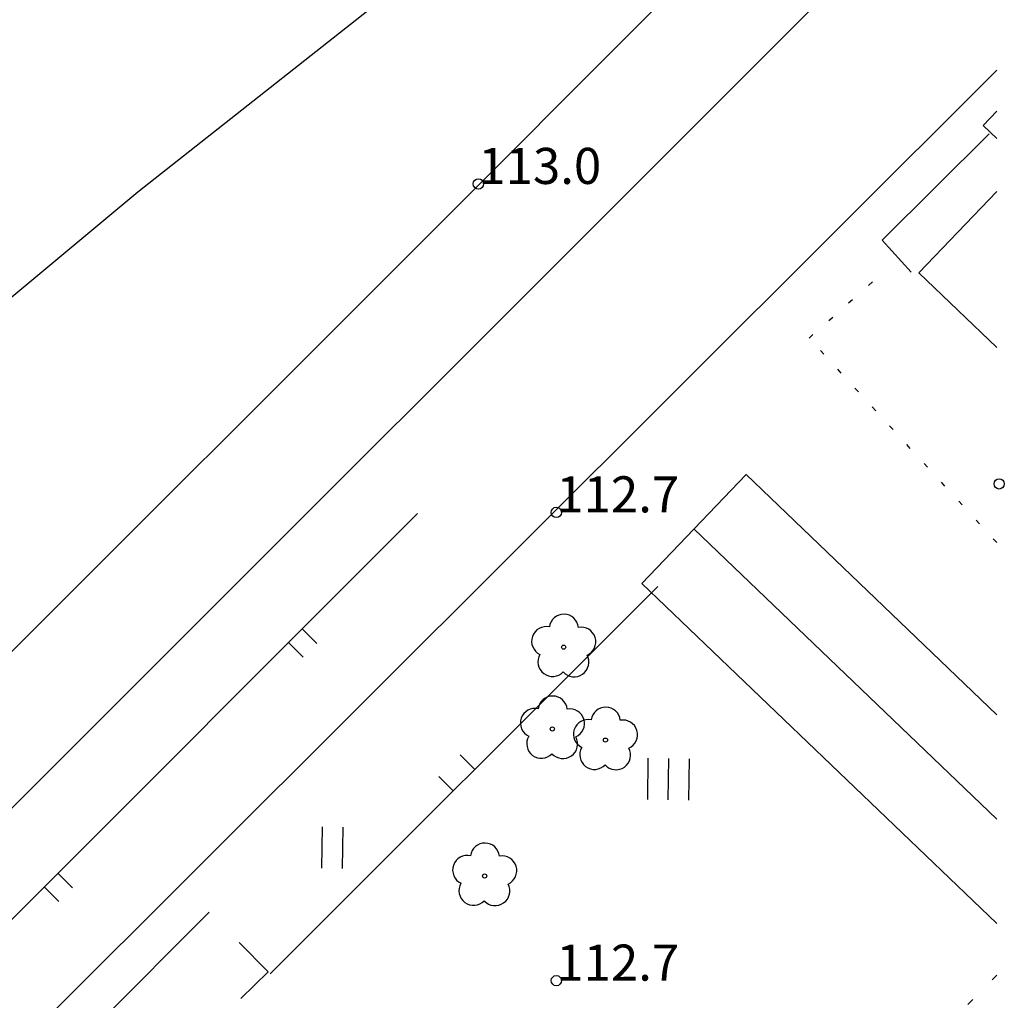
# Model space of a CAD drawing. Units: metres. Extents: x 25491138 to 25491867, y 6723581 to 6724221.
# Drawn here: x 25491815 to 25491863, y 6723916 to 6723963 of the extents above; entities that cross this region are included whole.
import ezdxf

# ---------------------------------------------------------------- set-up
doc = ezdxf.new("R2010")
doc.units = ezdxf.units.M
for name, pattern in [('päälystämätönpiha-_parkkialu(1)', [1.25, 0.25, -1]), ('viivat-1', [1, 1]), ('viivat-40', [1, 1])]:
    doc.linetypes.add(name, pattern=pattern)
doc.layers.get('0').update_dxf_attribs({"lineweight": 25})
for name, color, linetype in [('102_41_maanpinnan kork.lukema', 7, 'Continuous'), ('103_119_niitty', 7, 'Continuous'), ('103_139_nurmikko', 7, 'Continuous'), ('103_143_lehtipuu', 7, 'Continuous'), ('201_502_erikoisrakennus', 7, 'Continuous'), ('201_505_rakennuksen kattorakennelma', 7, 'Continuous'), ('201_517_varastorakennus', 7, 'Continuous'), ('202_613_kaide', 7, 'Continuous'), ('202_616_lastaussilta  -laituri', 7, 'Continuous'), ('202_619_rautatie', 7, 'Continuous'), ('202_631_päällystämätön piha- parkkial.', 7, 'Continuous'), ('202_701_tukimuuri', 7, 'Continuous'), ('202_703_puu- tai rauta-aita', 7, 'Continuous')]:
    doc.layers.add(name, color=color, linetype=linetype)
doc.styles.add('BASEPOINT_2', font='txt.shx', dxfattribs={"height": 0.2})

# ---------------------------------------------------------------- blocks, each defined once
blk = doc.blocks.new('xcsymlib_symbolit_1_178')
at = {"color": 0}
blk.add_line((0, 0), (1, 0), dxfattribs=at)
blk = doc.blocks.new('23_163516667026', base_point=(25491805.417, 6723901.107))
at = {"color": 13}
blk.add_line((25491805.417, 6723901.107), (25491824.444, 6723920.189), dxfattribs=at)
at = {"color": 13, "xscale": 2, "yscale": 2, "rotation": 315.0826268143817}
for p in [(25491815.988, 6723911.709), (25491814.931, 6723910.648), (25491813.874, 6723909.588)]:
    blk.add_blockref('xcsymlib_symbolit_1_178', p, dxfattribs=at)
blk = doc.blocks.new('21_163516667052', base_point=(25491846.212, 6723935.98))
at = {"color": 21}
blk.add_line((25491846.212, 6723935.98), (25491827.404, 6723917.194), dxfattribs=at)
at = {"color": 21, "rotation": 134.9659686142624}
for p in [(25491837.33, 6723927.109), (25491836.285, 6723926.065)]:
    blk.add_blockref('xcsymlib_symbolit_1_178', p, dxfattribs=at)
blk = doc.blocks.new('26_163516667053', base_point=(25491825.980283, 6723915.990928))
at = {"color": 6}
blk.add_line((25491825.980283, 6723915.990928), (25491827.30027, 6723917.289627), dxfattribs=at)
blk = doc.blocks.new('26_163516667054', base_point=(25491827.30027, 6723917.289627))
at = {"color": 6}
blk.add_line((25491827.30027, 6723917.289627), (25491825.89971, 6723918.710053), dxfattribs=at)
blk = doc.blocks.new('21_163516667058', base_point=(25491787.113, 6723892.086))
at = {"color": 21}
blk.add_line((25491787.113, 6723892.086), (25491834.548, 6723939.529), dxfattribs=at)
at = {"color": 21, "rotation": 315.0050521464264}
for p in [(25491828.948, 6723933.928), (25491828.289, 6723933.269), (25491817.089, 6723922.067), (25491816.43, 6723921.408), (25491805.231, 6723910.206), (25491804.572, 6723909.547), (25491793.372, 6723898.346), (25491792.713, 6723897.687)]:
    blk.add_blockref('xcsymlib_symbolit_1_178', p, dxfattribs=at)
blk = doc.blocks.new('xcsymlib_symbolit_1_119')
at = {"color": 0}
blk.add_circle((0, 0), 0.02, dxfattribs=at)
for centre, start, end in [((0, 0.178), 6.53408, 173.46592), ((-0.1693, 0.055), 78.53571, 245.46755), ((0.1693, 0.055), 294.53245, 101.46429), ((-0.1047, -0.144), 150.54552, 317.47737), ((0.1047, -0.144), 222.52263, 29.45448)]:
    blk.add_arc(centre, 0.142, start, end, dxfattribs=at)
blk = doc.blocks.new('xc_82_symbolit-82')
at = {"color": 93, "xscale": 5, "yscale": 5}
blk.add_blockref('xcsymlib_symbolit_1_119', (0, 0), dxfattribs=at)
blk = doc.blocks.new('xcsymlib_symbolit_1_125')
at = {"color": 0}
for p, q in [((-0.2, 0.2), (-0.2, -0.2)), ((0, 0.2), (0, -0.2)), ((0.2, 0.2), (0.2, -0.2))]:
    blk.add_line(p, q, dxfattribs=at)
blk = doc.blocks.new('xc_79_symbolit-79')
at = {"color": 93, "xscale": 5, "yscale": 5}
blk.add_blockref('xcsymlib_symbolit_1_125', (0, 0), dxfattribs=at)
blk = doc.blocks.new('xcsymlib_symbolit_1_103')
at = {"color": 0}
for p, q in [((-0.0997, 0.2002), (-0.0997, -0.1998)), ((0.1003, 0.2002), (0.1003, -0.1998))]:
    blk.add_line(p, q, dxfattribs=at)
blk = doc.blocks.new('xc_55_symbolit-55')
at = {"color": 93, "xscale": 5, "yscale": 5}
blk.add_blockref('xcsymlib_symbolit_1_103', (0, 0), dxfattribs=at)
blk = doc.blocks.new('xcsymlib_symbolit_1_22')
at = {"color": 0}
blk.add_circle((0, 0), 0.05, dxfattribs=at)
blk = doc.blocks.new('xc_6_symbolit-6')
at = {"color": 240, "xscale": 5, "yscale": 5}
blk.add_blockref('xcsymlib_symbolit_1_22', (0, 0), dxfattribs=at)

msp = doc.modelspace()

# ---------------------------------------------------------------- linework, layer by layer
at = {"layer": '201_502_erikoisrakennus', "color": 6, "linetype": 'viivat-1', "lineweight": -3}
for p, q in [((25491850.496, 6723941.42), (25491845.435, 6723936.139)), ((25491862.661164, 6723929.762867), (25491850.496, 6723941.42)), ((25491845.435, 6723936.139), (25491862.661164, 6723919.63222))]:
    msp.add_line(p, q, dxfattribs=at).dxf.unprotected_set("ltscale", 0)
at = {"layer": '201_505_rakennuksen kattorakennelma', "color": 6, "linetype": 'viivat-1', "lineweight": -3}
msp.add_line((25491862.661164, 6723924.697357), (25491847.965, 6723938.779), dxfattribs=at).dxf.unprotected_set("ltscale", 0)
at = {"layer": '201_517_varastorakennus', "color": 6, "linetype": 'viivat-1', "lineweight": -3}
for p, q in [((25491862.661164, 6723959.057134), (25491861.997, 6723958.364)), ((25491861.997, 6723958.364), (25491862.661164, 6723957.727765)), ((25491862.661164, 6723955.154081), (25491858.88, 6723951.208)), ((25491858.88, 6723951.208), (25491862.661164, 6723947.584592))]:
    msp.add_line(p, q, dxfattribs=at).dxf.unprotected_set("ltscale", 0)
at = {"layer": '202_616_lastaussilta  -laituri', "color": 6, "linetype": 'viivat-1', "lineweight": -3}
for p, q in [((25491862.285228, 6723957.959466), (25491857.106684, 6723952.787346)), ((25491857.106684, 6723952.787346), (25491858.511374, 6723951.243844))]:
    msp.add_line(p, q, dxfattribs=at).dxf.unprotected_set("ltscale", 0)
at = {"layer": '202_619_rautatie', "color": 240, "linetype": 'viivat-40', "lineweight": -3}
for p, q in [((25491834.329918, 6723952.297382), (25491857.978776, 6723975.953455)), ((25491862.661164, 6723973.031135), (25491843.264861, 6723953.615752)), ((25491746.846307, 6723845.503772), (25491862.661164, 6723961.037351)), ((25491730.578651, 6723848.597268), (25491834.329918, 6723952.297382))]:
    msp.add_line(p, q, dxfattribs=at).dxf.unprotected_set("ltscale", 0)
at = {"layer": '202_619_rautatie', "color": 240, "linetype": 'viivat-40', "lineweight": -3, "flags": 128}
for points in [[(25491384.715639, 6723637.227833), (25491367.055578, 6723631.81461), (25491355.715995, 6723628.364553), (25491344.825474, 6723624.915672), (25491355.277245, 6723628.318214), (25491364.254965, 6723631.793161), (25491373.57396, 6723635.612957), (25491386.423008, 6723641.584338), (25491427.952427, 6723661.339352), (25491452.789392, 6723673.674235), (25491480.0429, 6723687.47655), (25491514.56773, 6723704.936755), (25491543.15799, 6723719.766862), (25491569.068381, 6723734.294655), (25491579.9998, 6723741.15908), (25491593.922061, 6723749.901614), (25491617.729375, 6723766.87361), (25491635.583724, 6723780.465712), (25491652.97618, 6723794.791906), (25491669.789263, 6723809.623955), (25491679.12892, 6723818.664967), (25491762.314732, 6723901.500449), (25491776.64382, 6723915.757178), (25491791.169086, 6723929.497873), (25491806.381724, 6723942.995098), (25491820.971653, 6723955.133646), (25491834.96714, 6723966.194116), (25491853.055104, 6723980.68075), (25491862.661164, 6723988.33703)], [(25491843.264861, 6723953.615752), (25491707.741825, 6723818.230163), (25491681.291653, 6723792.263409), (25491655.667724, 6723769.142389), (25491633.165505, 6723750.522396), (25491606.491706, 6723730.707663), (25491579.76566, 6723713.048944), (25491579.570905, 6723712.934784), (25491548.378904, 6723694.650964), (25491513.98204, 6723677.450841), (25491479.270786, 6723662.530728), (25491443.057231, 6723649.509634), (25491401.473467, 6723636.511137), (25491362.361191, 6723624.581196), (25491377.13078, 6723628.798215), (25491393.508567, 6723632.227719), (25491410.41884, 6723635.488114), (25491425.198775, 6723638.345836), (25491435.614861, 6723641.242868), (25491470.444011, 6723652.074774), (25491493.807403, 6723659.248518), (25491508.227137, 6723663.74088), (25491525.263494, 6723668.980561), (25491532.939825, 6723671.58319), (25491551.140581, 6723678.947395), (25491571.824986, 6723688.641101), (25491579.25605, 6723692.215076), (25491586.886592, 6723695.884991), (25491598.006372, 6723700.797535), (25491609.62958, 6723705.208379), (25491620.873884, 6723708.969913), (25491634.389201, 6723713.11198), (25491653.074233, 6723720.622839), (25491660.35599, 6723724.021452)]]:
    msp.add_lwpolyline(points, dxfattribs=at)
at = {"layer": '202_631_päällystämätön piha- parkkial.', "color": 240, "linetype": 'päälystämätönpiha-_parkkialu(1)', "lineweight": -3, "ltscale": 1.026469}
msp.add_line((25491853.550247, 6723948.043901), (25491856.624296, 6723950.765749), dxfattribs=at)
at = {"layer": '202_631_päällystämätön piha- parkkial.', "color": 240, "linetype": 'päälystämätönpiha-_parkkialu(1)', "lineweight": -3, "ltscale": 0.992796}
msp.add_line((25491862.661164, 6723938.116128), (25491853.550247, 6723948.043901), dxfattribs=at)
at = {"layer": '202_631_päällystämätön piha- parkkial.', "color": 240, "linetype": 'päälystämätönpiha-_parkkialu(1)', "lineweight": -3, "ltscale": 1.345824}
msp.add_line((25491861.263741, 6723915.699822), (25491862.661164, 6723917.118613), dxfattribs=at)

# ---------------------------------------------------------------- block references
at = {"layer": '102_41_maanpinnan kork.lukema', "color": 0}
for p in [(25491837.502, 6723955.523), (25491862.778, 6723940.966), (25491841.286, 6723939.583), (25491841.286, 6723916.858)]:
    msp.add_blockref('xc_6_symbolit-6', p, dxfattribs=at)
at = {"layer": '103_119_niitty', "color": 0, "rotation": 359.12394}
msp.add_blockref('xc_55_symbolit-55', (25491830.407019, 6723923.307034), dxfattribs=at)
at = {"layer": '103_139_nurmikko', "color": 0, "rotation": 359.12394}
msp.add_blockref('xc_79_symbolit-79', (25491846.719272, 6723926.636514), dxfattribs=at)
at = {"layer": '103_143_lehtipuu', "color": 0, "rotation": 359.12394}
for p in [(25491841.639074, 6723933.041359), (25491841.093709, 6723929.072241), (25491843.669763, 6723928.532044), (25491837.805948, 6723921.93647)]:
    msp.add_blockref('xc_82_symbolit-82', p, dxfattribs=at)
at = {"layer": '202_613_kaide'}
for name, p in [('26_163516667054', (25491827.30027, 6723917.289627)), ('26_163516667053', (25491825.980283, 6723915.990928))]:
    msp.add_blockref(name, p, dxfattribs=at)
at = {"layer": '202_701_tukimuuri'}
msp.add_blockref('23_163516667026', (25491805.417157, 6723901.107483), dxfattribs=at)
at = {"layer": '202_703_puu- tai rauta-aita'}
for name, p in [('21_163516667058', (25491787.113208, 6723892.085685)), ('21_163516667052', (25491846.211719, 6723935.979606))]:
    msp.add_blockref(name, p, dxfattribs=at)

# ---------------------------------------------------------------- texts
at = {"layer": '102_41_maanpinnan kork.lukema', "color": 13, "style": 'BASEPOINT_2'}
for s, p in [('113.0', (25491837.502, 6723955.523)), ('112.7', (25491841.286, 6723939.583)), ('112.7', (25491841.286, 6723916.858))]:
    msp.add_text(s, height=1.75, dxfattribs=at).set_placement(p)

doc.saveas('drawing.dxf')
